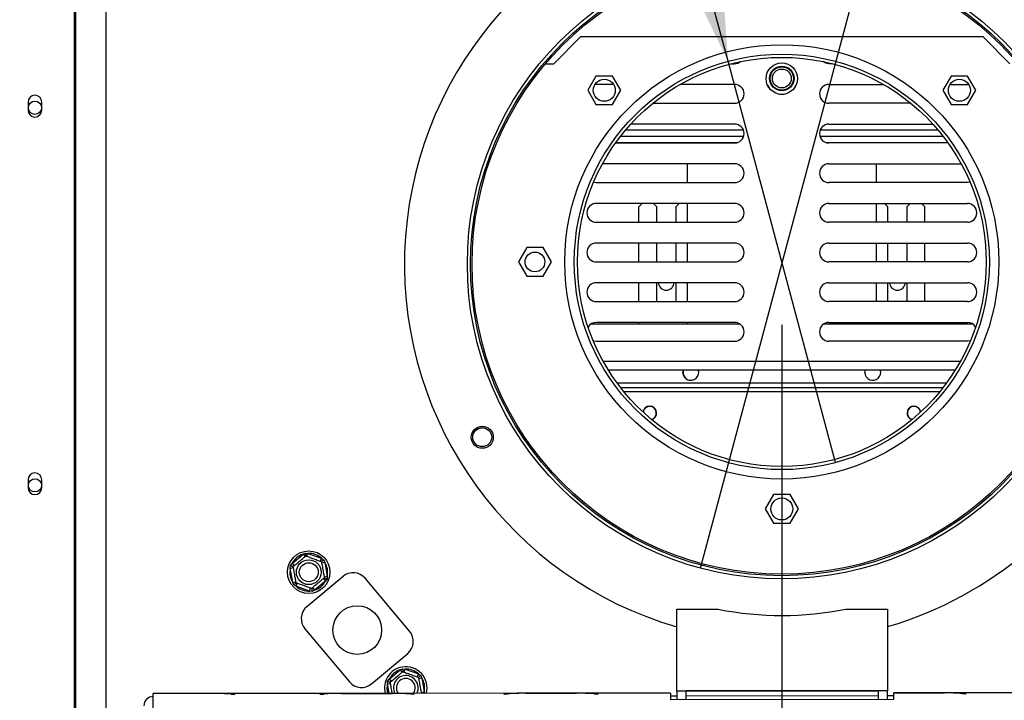
# Model space of a CAD drawing. Units: millimetres. Extents: x 115 to 13176, y 140 to 10058.
# Drawn here: x 3417 to 4199, y 1765 to 2306 of the extents above; entities that cross this region are included whole.
import ezdxf

# ---------------------------------------------------------------- set-up
doc = ezdxf.new("R2010")
doc.units = ezdxf.units.MM
doc.header["$LTSCALE"] = 50
doc.layers.add('FORMAT', color=7, linetype='Continuous')
doc.styles.add('SLDTEXTSTYLE1', font='TXT', dxfattribs={"width": 0.75})
doc.dimstyles.new('SLDDIMSTYLE0', dxfattribs={"dimtxt": 132.291667, "dimasz": 65, "dimexe": 0, "dimexo": 0.0625, "dimgap": 33.072917, "dimtad": 1, "dimdec": 0, "dimlfac": 0.4, "dimrnd": 1e-09, "dimzin": 12, "dimdsep": 46, "dimtxsty": 'SLDTEXTSTYLE1', "dimsah": 1, "dimcen": 0.09, "dimadec": 0, "dimazin": 3, "dimtfac": 1, "dimtdec": 0, "dimtofl": 0, "dimtmove": 0, "dimatfit": 3, "dimfxl": 0, "dimfrac": 2, "dimtolj": 1, "dimtzin": 12, "dimarcsym": 0})
doc.dimstyles.new('SLDDIMSTYLE2', dxfattribs={"dimtxt": 132.291667, "dimasz": 65, "dimexe": 0, "dimexo": 0.0625, "dimgap": 33.072917, "dimtad": 0, "dimtih": 1, "dimtoh": 1, "dimdec": 0, "dimlfac": 0.4, "dimrnd": 1e-09, "dimzin": 12, "dimdsep": 46, "dimtxsty": 'SLDTEXTSTYLE1', "dimblk1": 'NONE', "dimsah": 1, "dimcen": 0, "dimadec": 0, "dimazin": 3, "dimtfac": 1, "dimtdec": 0, "dimtmove": 0, "dimatfit": 3, "dimldrblk": 'NONE', "dimfxl": 0, "dimfrac": 2, "dimtolj": 1, "dimtzin": 12, "dimarcsym": 0})
doc.dimstyles.new('SLDDIMSTYLE3', dxfattribs={"dimtxt": 132.291667, "dimasz": 65, "dimexe": 0, "dimexo": 0.0625, "dimgap": 33.072917, "dimtad": 0, "dimtih": 1, "dimtoh": 1, "dimdec": 0, "dimlfac": 0.4, "dimrnd": 1e-09, "dimzin": 12, "dimdsep": 46, "dimtxsty": 'SLDTEXTSTYLE1', "dimblk1": 'NONE', "dimsah": 1, "dimcen": 0, "dimadec": 0, "dimazin": 3, "dimtfac": 1, "dimtdec": 0, "dimtmove": 0, "dimatfit": 3, "dimldrblk": 'NONE', "dimfxl": 0, "dimfrac": 2, "dimtolj": 1, "dimtzin": 12, "dimarcsym": 0})

# ---------------------------------------------------------------- blocks, each defined once
blk = doc.blocks.new('_D_8')
at = {"layer": 'FORMAT'}
for p, q in [((4022.62, 2063.69), (4022.62, 735.31)), ((2311.37, 1481.47), (2311.37, 735.31)), ((2956.97, 1235.47), (2916.73, 1235.47)), ((2916.73, 1235.47), (2916.73, 988.52)), ((3480.8, 1235.47), (3521.04, 1235.47)), ((3521.04, 1235.47), (3521.04, 988.52)), ((3347.04, 1208.2), (3231.59, 1015.79)), ((2916.73, 988.52), (2956.97, 988.52)), ((3521.04, 988.52), (3480.8, 988.52)), ((4022.62, 785.31), (2311.37, 785.31))]:
    blk.add_line(p, q, dxfattribs=at)
for points in [[(2311.37, 785.31), (2376.37, 772.81), (2376.37, 797.81)], [(4022.62, 785.31), (3957.62, 797.81), (3957.62, 772.81)]]:
    blk.add_solid(points, dxfattribs=at)
at = {"layer": 'FORMAT', "attachment_point": 1, "style": 'SLDTEXTSTYLE1'}
for s, insert, char_height in [('15', (3152.47, 1231.37), 92.604), ('"', (3426.16, 1184.6), 132.29), ('26', (2956.97, 1184.6), 132.292), ('16', (3289.32, 1107.9), 92.604), ('685mm', (2906.9, 955.84), 132.292)]:
    blk.add_mtext(s, dxfattribs=dict(at, insert=insert, char_height=char_height))
blk = doc.blocks.new('_D_9')
at = {"layer": 'FORMAT'}
for p, q in [((4637.65, 3754.58), (4597.41, 3754.58)), ((4597.41, 3754.58), (4597.41, 3507.64)), ((4926.88, 3754.58), (4967.12, 3754.58)), ((4967.12, 3754.58), (4967.12, 3507.64)), ((4861.55, 3727.32), (4746.1, 3534.91)), ((4597.41, 3507.64), (4637.65, 3507.64)), ((4967.12, 3507.64), (4926.88, 3507.64)), ((4087.33, 2353.4), (4342.15, 3304.42)), ((4342.15, 3304.42), (5143.01, 3304.42)), ((3957.92, 1870.44), (4087.33, 2353.4))]:
    blk.add_line(p, q, dxfattribs=at)
blk.add_solid([(4087.33, 2353.4), (4116.22, 2412.95), (4092.08, 2419.42)], dxfattribs=at)
at = {"layer": 'FORMAT', "attachment_point": 1, "style": 'SLDTEXTSTYLE1'}
for s, insert, char_height in [('7', (4735.4, 3750.48), 92.6), ('"', (4872.25, 3703.71), 132.29), ('7', (4637.65, 3703.71), 132.29), ('8', (4803.83, 3627.01), 92.6), ('200mm', (4470.28, 3474.96), 132.292)]:
    blk.add_mtext(s, dxfattribs=dict(at, insert=insert, char_height=char_height))
blk = doc.blocks.new('_None')
blk = doc.blocks.new('_D_10')
at = {"layer": 'FORMAT', "color": 7}
for p, q in [((3054.01, 3868.84), (3013.77, 3868.84)), ((3013.77, 3868.84), (3013.77, 3621.9)), ((3411.66, 3868.84), (3451.9, 3868.84)), ((3451.9, 3868.84), (3451.9, 3621.9)), ((3277.91, 3841.57), (3162.46, 3649.16)), ((3013.77, 3621.9), (3054.01, 3621.9)), ((3451.9, 3621.9), (3411.66, 3621.9)), ((3672.95, 3418.68), (2872.1, 3418.68)), ((3979.92, 2273.07), (3672.95, 3418.68)), ((4065.33, 1954.32), (3979.92, 2273.07))]:
    blk.add_line(p, q, dxfattribs=at)
blk.add_solid([(3979.92, 2273.07), (3975.17, 2339.09), (3951.02, 2332.62)], dxfattribs=at)
at = {"layer": 'FORMAT', "color": 7, "attachment_point": 1, "style": 'SLDTEXTSTYLE1'}
for s, insert, char_height in [('3', (3151.76, 3864.74), 92.6), ('"', (3357.03, 3817.97), 132.29), ('5', (3054.01, 3817.97), 132.29), ('16', (3220.18, 3741.27), 92.604), ('132mm', (2920.85, 3589.22), 132.292)]:
    blk.add_mtext(s, dxfattribs=dict(at, insert=insert, char_height=char_height))

msp = doc.modelspace()

# ---------------------------------------------------------------- linework, layer by layer
at = {"color": 7, "linetype": 'Continuous', "lineweight": 25}
for p, q in [((3460.12, 2567.44), (3460.12, 1601.19)), ((3461.17, 2567.44), (3461.17, 1601.19)), ((3485.29, 2559.94), (3485.29, 1608.69)), ((3841.37, 2271.19), (3862.62, 2292.44)), ((4182.62, 2292.44), (3862.62, 2292.44)), ((4182.62, 2292.44), (4203.87, 2271.19)), ((3834.82, 2271.19), (3841.37, 2271.19)), ((3982.62, 2271.19), (3985.12, 2271.19)), ((4062.62, 2271.19), (4060.12, 2271.19)), ((3874.88, 2261.39), (3868.31, 2250.02)), ((3875.12, 2254.69), (3874, 2254.61)), ((3888.01, 2261.39), (3874.88, 2261.39)), ((3888.85, 2254.69), (3875.12, 2254.69)), ((3894.58, 2250.02), (3888.01, 2261.39)), ((3985.12, 2254.69), (3941.84, 2254.69)), ((4060.12, 2254.69), (4103.4, 2254.69)), ((4157.23, 2261.39), (4150.66, 2250.02)), ((4156.39, 2254.69), (4170.12, 2254.69)), ((4170.36, 2261.39), (4157.23, 2261.39)), ((4170.12, 2254.69), (4171.24, 2254.61)), ((4176.93, 2250.02), (4170.36, 2261.39)), ((3868.31, 2250.02), (3874.88, 2238.64)), ((3888.01, 2238.64), (3894.58, 2250.02)), ((4011.23, 2254.18), (4012.47, 2252.02)), ((4020.86, 2246.94), (4024.38, 2246.94)), ((4032.77, 2252.02), (4034.02, 2254.18)), ((4150.66, 2250.02), (4157.23, 2238.64)), ((4170.36, 2238.64), (4176.93, 2250.02)), ((3423.37, 2240.57), (3423.37, 2234.32)), ((3434.37, 2234.32), (3434.37, 2240.57)), ((3920, 2239.69), (3985.12, 2239.69)), ((4125.24, 2239.69), (4060.12, 2239.69)), ((3874.88, 2238.64), (3888.01, 2238.64)), ((4157.23, 2238.64), (4170.36, 2238.64)), ((3985.12, 2223.19), (3902.55, 2223.19)), ((4060.12, 2223.19), (4142.69, 2223.19)), ((3898.6, 2218.69), (3992, 2218.69)), ((4053.25, 2218.69), (4146.64, 2218.69)), ((3890.42, 2208.19), (3985.12, 2208.19)), ((3890.78, 2208.69), (3987.81, 2208.69)), ((3894.53, 2213.69), (3992.35, 2213.69)), ((4052.89, 2213.69), (4150.71, 2213.69)), ((4057.43, 2208.69), (4154.46, 2208.69)), ((4154.82, 2208.19), (4060.12, 2208.19)), ((3985.12, 2191.69), (3880.07, 2191.69)), ((3947.62, 2176.69), (3947.62, 2191.69)), ((4060.12, 2191.69), (4165.18, 2191.69)), ((4097.62, 2191.69), (4097.62, 2176.69)), ((3872.96, 2177.01), (3875.12, 2176.69)), ((3875.12, 2176.69), (3985.12, 2176.69)), ((4170.12, 2176.69), (4060.12, 2176.69)), ((4172.28, 2177.01), (4170.12, 2176.69)), ((3985.12, 2160.19), (3875.12, 2160.19)), ((3911.62, 2160.19), (3908.87, 2157.44)), ((3908.87, 2145.19), (3908.87, 2157.44)), ((3923.25, 2157.44), (3920.5, 2160.19)), ((3923.25, 2145.19), (3923.25, 2157.44)), ((3941, 2160.19), (3938.25, 2157.44)), ((3938.25, 2157.44), (3938.25, 2145.19)), ((3947.62, 2145.19), (3947.62, 2160.19)), ((4060.12, 2160.19), (4170.12, 2160.19)), ((4097.62, 2160.19), (4097.62, 2145.19)), ((4107, 2157.44), (4104.25, 2160.19)), ((4107, 2145.19), (4107, 2157.44)), ((4124.75, 2160.19), (4122, 2157.44)), ((4122, 2157.44), (4122, 2145.19)), ((4136.37, 2157.44), (4133.62, 2160.19)), ((4136.37, 2145.19), (4136.37, 2157.44)), ((3875.12, 2145.19), (3985.12, 2145.19)), ((4170.12, 2145.19), (4060.12, 2145.19)), ((3819.8, 2125.07), (3813.24, 2113.69)), ((3832.94, 2125.07), (3819.8, 2125.07)), ((3839.51, 2113.69), (3832.94, 2125.07)), ((3985.12, 2128.69), (3875.12, 2128.69)), ((3908.87, 2113.69), (3908.87, 2128.69)), ((3923.25, 2113.69), (3923.25, 2128.69)), ((3938.25, 2128.69), (3938.25, 2113.69)), ((3947.62, 2113.69), (3947.62, 2128.69)), ((4060.12, 2128.69), (4170.12, 2128.69)), ((4097.62, 2128.69), (4097.62, 2113.69)), ((4107, 2113.69), (4107, 2128.69)), ((4122, 2128.69), (4122, 2113.69)), ((4136.37, 2113.69), (4136.37, 2128.69)), ((3813.24, 2113.69), (3819.8, 2102.32)), ((3832.94, 2102.32), (3839.51, 2113.69)), ((3875.12, 2113.69), (3985.12, 2113.69)), ((4170.12, 2113.69), (4060.12, 2113.69)), ((3819.8, 2102.32), (3832.94, 2102.32)), ((3985.12, 2097.19), (3875.12, 2097.19)), ((3908.87, 2082.19), (3908.87, 2097.19)), ((3923.25, 2082.19), (3923.25, 2097.19)), ((3938.25, 2097.19), (3938.25, 2082.19)), ((3947.62, 2082.19), (3947.62, 2097.19)), ((4060.12, 2097.19), (4170.12, 2097.19)), ((4097.62, 2097.19), (4097.62, 2082.19)), ((4107, 2082.19), (4107, 2097.19)), ((4122, 2097.19), (4122, 2082.19)), ((4136.37, 2082.19), (4136.37, 2097.19)), ((3875.12, 2082.19), (3985.12, 2082.19)), ((4170.12, 2082.19), (4060.12, 2082.19)), ((3989.4, 2064.35), (3870.84, 2064.35)), ((3985.12, 2065.69), (3875.12, 2065.69)), ((3908.87, 2064.35), (3908.87, 2065.69)), ((3947.62, 2064.35), (3947.62, 2065.69)), ((4174.4, 2064.35), (4055.84, 2064.35)), ((4060.12, 2065.69), (4170.12, 2065.69)), ((4097.62, 2065.69), (4097.62, 2064.35)), ((4136.37, 2064.35), (4136.37, 2065.69)), ((3872.66, 2051.11), (3875.12, 2050.69)), ((4172.59, 2051.11), (4170.12, 2050.69)), ((3875.12, 2050.69), (3985.12, 2050.69)), ((4170.12, 2050.69), (4060.12, 2050.69)), ((3884.57, 2027.98), (4160.68, 2027.98)), ((3944.03, 2025.87), (3944.39, 2027.98)), ((4088.72, 2025.87), (4089.08, 2027.98)), ((3950.28, 2019.62), (3949.97, 2019.63)), ((4153.55, 2017.44), (3891.69, 2017.44)), ((4150.71, 2013.69), (3894.53, 2013.69)), ((3423.37, 1940.57), (3423.37, 1934.32)), ((3434.37, 1934.32), (3434.37, 1940.57)), ((4016.05, 1928.82), (4009.49, 1917.44)), ((4029.19, 1928.82), (4016.05, 1928.82)), ((4035.76, 1917.44), (4029.19, 1928.82)), ((4009.49, 1917.44), (4016.05, 1906.07)), ((4029.19, 1906.07), (4035.76, 1917.44)), ((4016.05, 1906.07), (4029.19, 1906.07)), ((3633.27, 1874.12), (3642, 1881.45)), ((3642, 1881.45), (3643.87, 1882.36)), ((3642, 1881.45), (3643.61, 1879.53)), ((3643.87, 1882.36), (3645.94, 1882.14)), ((3645.09, 1879.8), (3645.94, 1882.14)), ((3645.94, 1882.14), (3656.66, 1878.25)), ((3631.9, 1870.36), (3632.05, 1872.44)), ((3631.9, 1870.36), (3634.36, 1870.79)), ((3632.05, 1872.44), (3633.27, 1874.12)), ((3633.27, 1874.12), (3634.88, 1872.21)), ((3655.8, 1875.9), (3656.66, 1878.25)), ((3656.66, 1878.25), (3658.38, 1877.08)), ((3656.77, 1874.74), (3659.23, 1875.18)), ((3658.38, 1877.08), (3659.23, 1875.18)), ((3659.23, 1875.18), (3661.21, 1863.95)), ((3633.88, 1859.13), (3631.9, 1870.36)), ((3673.77, 1863.89), (3645.05, 1839.78)), ((3658.75, 1863.52), (3661.21, 1863.95)), ((3661.21, 1863.95), (3661.06, 1861.88)), ((3633.88, 1859.13), (3636.34, 1859.57)), ((3634.73, 1857.23), (3633.88, 1859.13)), ((3636.45, 1856.07), (3634.73, 1857.23)), ((3636.45, 1856.07), (3637.31, 1858.42)), ((3647.16, 1852.17), (3636.45, 1856.07)), ((3659.84, 1860.19), (3651.11, 1852.86)), ((3658.23, 1862.11), (3659.84, 1860.19)), ((3661.06, 1861.88), (3659.84, 1860.19)), ((3726.74, 1820.22), (3691.38, 1862.35)), ((3647.16, 1852.17), (3648.02, 1854.52)), ((3649.23, 1851.95), (3647.16, 1852.17)), ((3651.11, 1852.86), (3649.23, 1851.95)), ((3649.5, 1854.78), (3651.11, 1852.86)), ((3939.1, 1837.75), (3972.11, 1837.78)), ((3939.16, 1772.78), (3939.1, 1837.75)), ((4073.6, 1837.86), (4106.6, 1837.89)), ((4106.6, 1837.89), (4106.66, 1772.92)), ((3643.51, 1822.17), (3678.86, 1780.04)), ((3696.47, 1778.5), (3725.2, 1802.6)), ((3710.4, 1782.2), (3719.14, 1789.52)), ((3719.14, 1789.52), (3721.01, 1790.43)), ((3719.14, 1789.52), (3720.74, 1787.61)), ((3721.01, 1790.43), (3723.08, 1790.22)), ((3722.22, 1787.87), (3723.08, 1790.22)), ((3723.08, 1790.22), (3733.79, 1786.32)), ((3732.94, 1783.97), (3733.79, 1786.32)), ((3733.79, 1786.32), (3735.51, 1785.15)), ((3735.51, 1785.15), (3736.36, 1783.25)), ((3709.03, 1778.44), (3709.18, 1780.51)), ((3709.03, 1778.44), (3711.5, 1778.87)), ((3709.18, 1780.51), (3710.4, 1782.2)), ((3710.4, 1782.2), (3712.01, 1780.28)), ((3733.9, 1782.82), (3736.36, 1783.25)), ((3736.36, 1783.25), (3738.34, 1772.03)), ((3934.16, 1771.14), (3522.91, 1770.79)), ((3522.91, 1770.77), (3522.91, 1770.79)), ((3526.55, 1770.77), (3522.91, 1770.77)), ((3522.91, 1770.69), (3522.91, 1770.77)), ((3522.91, 1770.64), (3522.91, 1770.69)), ((3522.94, 1733.46), (3522.91, 1770.64)), ((3529.94, 1770.79), (3526.55, 1770.77)), ((3570.88, 1770.83), (3529.94, 1770.79)), ((3570.67, 1770.79), (3530.15, 1770.76)), ((3574.27, 1770.81), (3570.88, 1770.83)), ((3669.05, 1770.89), (3574.27, 1770.81)), ((3584.81, 1770.34), (3587.56, 1770.13)), ((3585.02, 1770.38), (3587.91, 1770.16)), ((3587.91, 1770.16), (3587.56, 1770.13)), ((3658.3, 1770.45), (3655.41, 1770.22)), ((3655.41, 1770.22), (3655.76, 1770.19)), ((3655.76, 1770.19), (3658.51, 1770.41)), ((3672.44, 1770.92), (3669.05, 1770.89)), ((3713.38, 1770.95), (3672.44, 1770.92)), ((3672.65, 1770.88), (3713.17, 1770.91)), ((3716.77, 1770.93), (3713.38, 1770.95)), ((3815.3, 1771.02), (3716.77, 1770.93)), ((3727.31, 1770.46), (3730.06, 1770.25)), ((3730.41, 1770.28), (3727.52, 1770.5)), ((3730.06, 1770.25), (3730.41, 1770.28)), ((3735.88, 1771.59), (3738.34, 1772.03)), ((3804.55, 1770.57), (3801.66, 1770.34)), ((3801.66, 1770.34), (3802.01, 1770.31)), ((3802.01, 1770.31), (3804.76, 1770.53)), ((3818.69, 1771.04), (3815.3, 1771.02)), ((3859.63, 1771.07), (3818.69, 1771.04)), ((3818.9, 1771), (3859.42, 1771.04)), ((3863.02, 1771.06), (3859.63, 1771.07)), ((3934.16, 1771.12), (3863.02, 1771.06)), ((3873.56, 1770.59), (3876.31, 1770.38)), ((3876.66, 1770.4), (3873.77, 1770.63)), ((3876.31, 1770.38), (3876.66, 1770.4)), ((3934.16, 1771.14), (3934.16, 1771.12)), ((3934.16, 1771.12), (3934.16, 1766.14)), ((3946.66, 1772.79), (3939.16, 1772.78)), ((3939.16, 1772.78), (3939.16, 1766.15)), ((4099.16, 1772.95), (3946.66, 1772.82)), ((3946.66, 1772.82), (3946.66, 1772.79)), ((3946.66, 1766.16), (3946.66, 1772.79)), ((4099.16, 1772.78), (3946.66, 1772.65)), ((4099.16, 1772.92), (4099.16, 1772.95)), ((4106.66, 1772.92), (4099.16, 1772.92)), ((4099.16, 1772.92), (4099.16, 1766.28)), ((4106.66, 1766.29), (4106.66, 1772.92)), ((4522.91, 1771.64), (4111.66, 1771.29)), ((4152.13, 1771.32), (4111.66, 1771.29)), ((4111.66, 1771.29), (4111.66, 1771.25)), ((4111.66, 1771.29), (4111.66, 1771.29)), ((4111.66, 1771.25), (4151.92, 1771.28)), ((4111.66, 1766.3), (4111.66, 1771.25)), ((4155.52, 1771.3), (4152.13, 1771.32)), ((4254.05, 1771.39), (4155.52, 1771.3)), ((4166.06, 1770.84), (4168.81, 1770.62)), ((4169.16, 1770.65), (4166.27, 1770.88)), ((4168.81, 1770.62), (4169.16, 1770.65)), ((3939.16, 1768.79), (3934.16, 1768.78)), ((3934.16, 1766.14), (4111.66, 1766.3)), ((4099.16, 1768.92), (3946.66, 1768.79)), ((4111.66, 1768.93), (4106.66, 1768.93))]:
    msp.add_line(p, q, dxfattribs=at)
at = {"color": 8, "linetype": 'Continuous', "lineweight": 25}
for p, q in [((3880.53, 2034.86), (4164.72, 2034.86)), ((4148.21, 2010.57), (3897.04, 2010.57)), ((3710.35, 1770.95), (3709.03, 1778.44)), ((3585.02, 1770.33), (3585.02, 1770.38)), ((3658.3, 1770.39), (3658.3, 1770.45)), ((3727.52, 1770.45), (3727.52, 1770.5)), ((3738.34, 1772.03), (3738.27, 1770.97)), ((3804.55, 1770.51), (3804.55, 1770.57)), ((3873.77, 1770.57), (3873.77, 1770.63)), ((4166.27, 1770.82), (4166.27, 1770.88))]:
    msp.add_line(p, q, dxfattribs=at)
at = {"color": 7, "linetype": 'Continuous', "lineweight": 25, "flags": 128}
for points in [[(3985.12, 2271.19), (3987.69, 2271.65), (3989.82, 2272.85)], [(4060.12, 2271.19), (4057.56, 2271.65), (4055.42, 2272.85)], [(3944.35, 2023.9), (3944.03, 2025.87), (3944.4, 2027.98)]]:
    msp.add_lwpolyline(points, dxfattribs=at)
at = {"color": 7, "linetype": 'Continuous', "lineweight": 25}
for centre, radius in [((4022.62, 2111.92), 250), ((4022.62, 2111.92), 247.5), ((4022.62, 2111.92), 246.25), ((4022.62, 2113.69), 172.5), ((4022.62, 2113.69), 165), ((4022.62, 2113.69), 162.5), ((4022.62, 2259.32), 12.5), ((4022.62, 2259.44), 9.75), ((4022.62, 2259.44), 9.27), ((4022.62, 2259.44), 7.5), ((3881.45, 2250.02), 8.75), ((4163.79, 2250.02), 8.75), ((3428.87, 2236.19), 5.25), ((3826.37, 2113.69), 7.87), ((3784.46, 1974.42), 8.75), ((3784.46, 1974.42), 7.5), ((3428.87, 1936.19), 5.25), ((4022.62, 1917.44), 8.75), ((3646.55, 1867.16), 16.88), ((3646.55, 1867.16), 9.85), ((3646.55, 1867.16), 7.5), ((3685.12, 1821.19), 19.38)]:
    msp.add_circle(centre, radius, dxfattribs=at)
for centre, radius, start, end in [((4022.62, 2111.92), 300, 26.83539, 253.83805), ((3985.12, 2247.19), 7.5, 270, 90), ((4060.12, 2247.19), 7.5, 90, 270), ((3428.87, 2240.57), 5.5, 0, 180), ((3428.87, 2234.32), 5.5, 180, 0), ((4022.62, 2111.92), 300, 286.259, 23.97052), ((3985.12, 2215.69), 7.5, 270, 90), ((4060.12, 2215.69), 7.5, 90, 270), ((3985.12, 2184.19), 7.5, 270, 90), ((4060.12, 2184.19), 7.5, 90, 270), ((3875.12, 2152.69), 7.5, 90, 270), ((3985.12, 2152.69), 7.5, 270, 90), ((4060.12, 2152.69), 7.5, 90, 270), ((4170.12, 2152.69), 7.5, 270, 90), ((3875.12, 2121.19), 7.5, 90, 270), ((3985.12, 2121.19), 7.5, 270, 90), ((4060.12, 2121.19), 7.5, 90, 270), ((4170.12, 2121.19), 7.5, 270, 90), ((3875.12, 2089.69), 7.5, 90, 270), ((3930.75, 2097.44), 6.25, 182.29244, 357.70756), ((3985.12, 2089.69), 7.5, 270, 90), ((4060.12, 2089.69), 7.5, 90, 270), ((4114.5, 2097.44), 6.25, 182.29244, 357.70756), ((4170.12, 2089.69), 7.5, 270, 90), ((3875.12, 2058.19), 7.5, 90, 150.42994), ((3985.12, 2058.19), 7.5, 270, 90), ((4060.12, 2058.19), 7.5, 90, 270), ((4170.12, 2058.19), 7.5, 29.57006, 90), ((3950.28, 2025.87), 6.25, 180, 19.73894), ((3950.32, 2025.87), 6.25, 160.2601, 269.99748), ((4094.97, 2025.87), 6.25, 180, 19.73894), ((3917.62, 1993.69), 5.5, 285.98073, 171.64742), ((3917.62, 1993.69), 5.25, 90, 173.53791), ((3917.62, 1993.69), 5.25, 284.09024, 90), ((4127.62, 1993.69), 5.5, 8.35258, 254.01927), ((4127.62, 1993.69), 5.25, 90, 255.90976), ((4127.62, 1993.69), 5.25, 6.4621, 90), ((3428.87, 1940.57), 5.5, 0, 180), ((3428.87, 1934.32), 5.5, 180, 0), ((3646.55, 1867.16), 15, 107.66835, 152.33165), ((3646.55, 1867.16), 15, 47.66835, 92.33165), ((3646.55, 1867.16), 15, 347.66835, 32.33165), ((3646.55, 1867.16), 15, 167.66835, 212.33165), ((3681.81, 1854.31), 12.5, 40, 130), ((3646.55, 1867.16), 15, 227.66835, 272.33165), ((3646.55, 1867.16), 15, 287.66835, 332.33165), ((3653.08, 1830.21), 12.5, 130, 220), ((4022.64, 2093.07), 260.24, 258.80442, 281.29262), ((3717.16, 1812.18), 12.5, 310, 40), ((3723.69, 1775.23), 16.88, 100, 194.70889), ((3723.69, 1775.23), 15, 107.66835, 152.33165), ((3723.69, 1775.23), 9.85, 100, 205.74129), ((3723.69, 1775.23), 16.88, 345.38816, 100), ((3723.69, 1775.23), 9.85, 334.35575, 100), ((3723.69, 1775.23), 15, 47.66835, 92.33165), ((3688.43, 1788.08), 12.5, 220, 310), ((3723.69, 1775.23), 7.5, 325.33666, 214.76038), ((3723.69, 1775.23), 15, 347.66835, 32.33165), ((3529.79, 1542.13), 228.66, 90.8126, 91.72429), ((3530.26, 1531.09), 239.67, 90.02515, 91.75656), ((3571.69, 1579.41), 191.38, 86.0686, 90.30566), ((3572.76, 1597.71), 173.11, 85.94071, 89.50072), ((3670.85, 1597.79), 173.11, 90.59632, 94.15633), ((3671.95, 1579.5), 191.38, 89.79138, 94.02844), ((3714.19, 1579.53), 191.38, 86.0686, 90.30566), ((3715.26, 1597.83), 173.11, 85.94071, 89.50072), ((3817.1, 1597.91), 173.11, 90.59632, 94.15633), ((3818.2, 1579.62), 191.38, 89.79138, 94.02844), ((3860.44, 1579.66), 191.38, 86.0686, 90.30566), ((3861.51, 1597.95), 173.11, 85.94071, 89.50072), ((4152.94, 1579.9), 191.38, 86.0686, 90.30566), ((4154.01, 1598.2), 173.11, 85.94071, 89.50072), ((3522.83, 1760.94), 7.41, 89.36958, 179.3531)]:
    msp.add_arc(centre, radius, start, end, dxfattribs=at)
at = {"color": 8, "linetype": 'Continuous', "lineweight": 25}
msp.add_arc((3723.69, 1775.23), 15, 167.66835, 196.59092, dxfattribs=at)
at = {"color": 7, "linetype": 'Continuous', "lineweight": 25}
for points, knots in [([(3634.21, 1871.65), (3634.27, 1871.7), (3634.39, 1871.8), (3635.32, 1872.58), (3636.73, 1873.76), (3638.43, 1875.18), (3640.07, 1876.57), (3641.54, 1877.8), (3642.81, 1878.86), (3643.78, 1879.68), (3644.23, 1880.05), (3644.26, 1880.08), (3644.27, 1880.09)], [0, 0, 0, 0, 0.115719, 0.231594, 0.349263, 0.455471, 0.550002, 0.639991, 0.733866, 0.836939, 0.950516, 1, 1, 1, 1]), ([(3643.87, 1882.36), (3643.87, 1882.36), (3643.89, 1882.24), (3643.97, 1881.83), (3644.08, 1881.19), (3644.19, 1880.58), (3644.26, 1880.17), (3644.27, 1880.12), (3644.27, 1880.09)], [0, 0, 0, 0, 0.004162, 0.09651, 0.357505, 0.581507, 0.790467, 1, 1, 1, 1]), ([(3644.27, 1880.09), (3644.35, 1880.07), (3644.49, 1880.01), (3645.64, 1879.6), (3647.37, 1878.97), (3649.44, 1878.21), (3651.46, 1877.48), (3653.27, 1876.82), (3654.82, 1876.25), (3656.02, 1875.82), (3656.56, 1875.62), (3656.6, 1875.6), (3656.62, 1875.6)], [0, 0, 0, 0, 0.115719, 0.231594, 0.349263, 0.455471, 0.550002, 0.639991, 0.733866, 0.836939, 0.950516, 1, 1, 1, 1]), ([(3632.05, 1872.44), (3632.05, 1872.44), (3632.16, 1872.4), (3632.56, 1872.25), (3633.16, 1872.03), (3633.75, 1871.82), (3634.14, 1871.68), (3634.19, 1871.66), (3634.21, 1871.65)], [0, 0, 0, 0, 0.004162, 0.09651, 0.357505, 0.581507, 0.790467, 1, 1, 1, 1]), ([(3636.49, 1858.71), (3636.48, 1858.77), (3636.46, 1858.91), (3636.26, 1860.05), (3635.93, 1861.89), (3635.61, 1863.74), (3635.29, 1865.52), (3634.99, 1867.22), (3634.67, 1869.02), (3634.42, 1870.48), (3634.24, 1871.46), (3634.22, 1871.59), (3634.21, 1871.65)], [0, 0, 0, 0, 0.103374, 0.227402, 0.345681, 0.452315, 0.499829, 0.594514, 0.689001, 0.787163, 0.89589, 1, 1, 1, 1]), ([(3656.62, 1875.6), (3656.64, 1875.62), (3656.68, 1875.65), (3656.99, 1875.92), (3657.47, 1876.32), (3657.97, 1876.73), (3658.29, 1877), (3658.38, 1877.08), (3658.38, 1877.08)], [0, 0, 0, 0, 0.209533, 0.418493, 0.642495, 0.90349, 0.995838, 1, 1, 1, 1]), ([(3656.62, 1875.6), (3656.63, 1875.54), (3656.65, 1875.41), (3656.85, 1874.26), (3657.18, 1872.43), (3657.5, 1870.57), (3657.82, 1868.8), (3658.12, 1867.1), (3658.43, 1865.29), (3658.69, 1863.83), (3658.86, 1862.85), (3658.89, 1862.73), (3658.9, 1862.66)], [0, 0, 0, 0, 0.103374, 0.227402, 0.345681, 0.452315, 0.499829, 0.594514, 0.689001, 0.787163, 0.89589, 1, 1, 1, 1]), ([(3634.73, 1857.23), (3634.73, 1857.24), (3634.82, 1857.31), (3635.14, 1857.58), (3635.64, 1858), (3636.11, 1858.4), (3636.43, 1858.66), (3636.47, 1858.7), (3636.49, 1858.71)], [0, 0, 0, 0, 0.004162, 0.09651, 0.357505, 0.581507, 0.790467, 1, 1, 1, 1]), ([(3648.84, 1854.22), (3648.76, 1854.25), (3648.62, 1854.3), (3647.47, 1854.72), (3645.74, 1855.35), (3643.67, 1856.1), (3641.65, 1856.84), (3639.84, 1857.5), (3638.29, 1858.06), (3637.09, 1858.5), (3636.55, 1858.69), (3636.51, 1858.71), (3636.49, 1858.71)], [0, 0, 0, 0, 0.115719, 0.231594, 0.349263, 0.455471, 0.550002, 0.639991, 0.733866, 0.836939, 0.950516, 1, 1, 1, 1]), ([(3658.9, 1862.66), (3658.84, 1862.62), (3658.72, 1862.52), (3657.78, 1861.73), (3656.38, 1860.55), (3654.68, 1859.13), (3653.04, 1857.75), (3651.56, 1856.51), (3650.3, 1855.45), (3649.32, 1854.63), (3648.88, 1854.26), (3648.85, 1854.23), (3648.84, 1854.22)], [0, 0, 0, 0, 0.115719, 0.231594, 0.349263, 0.455471, 0.550002, 0.639991, 0.733866, 0.836939, 0.950516, 1, 1, 1, 1]), ([(3658.9, 1862.66), (3658.92, 1862.66), (3658.97, 1862.64), (3659.36, 1862.5), (3659.95, 1862.28), (3660.55, 1862.06), (3660.95, 1861.92), (3661.06, 1861.88), (3661.06, 1861.88)], [0, 0, 0, 0, 0.209533, 0.418493, 0.642495, 0.90349, 0.995838, 1, 1, 1, 1]), ([(3648.84, 1854.22), (3648.84, 1854.19), (3648.85, 1854.14), (3648.92, 1853.74), (3649.03, 1853.12), (3649.14, 1852.49), (3649.21, 1852.07), (3649.23, 1851.96), (3649.23, 1851.95)], [0, 0, 0, 0, 0.2095327, 0.4184926, 0.6424952, 0.9034901, 0.9958384, 1, 1, 1, 1]), ([(3711.35, 1779.72), (3711.4, 1779.77), (3711.52, 1779.87), (3712.46, 1780.66), (3713.87, 1781.84), (3715.56, 1783.26), (3717.21, 1784.64), (3718.68, 1785.88), (3719.94, 1786.94), (3720.92, 1787.76), (3721.36, 1788.13), (3721.4, 1788.16), (3721.41, 1788.17)], [0, 0, 0, 0, 0.115719, 0.231594, 0.349263, 0.455471, 0.550002, 0.639991, 0.733866, 0.836939, 0.950516, 1, 1, 1, 1]), ([(3721.01, 1790.43), (3721.01, 1790.43), (3721.03, 1790.32), (3721.1, 1789.9), (3721.21, 1789.27), (3721.32, 1788.65), (3721.39, 1788.25), (3721.4, 1788.19), (3721.41, 1788.17)], [0, 0, 0, 0, 0.004162, 0.09651, 0.357505, 0.581507, 0.790467, 1, 1, 1, 1]), ([(3721.41, 1788.17), (3721.48, 1788.14), (3721.62, 1788.09), (3722.77, 1787.67), (3724.5, 1787.04), (3726.58, 1786.29), (3728.6, 1785.55), (3730.4, 1784.89), (3731.95, 1784.33), (3733.15, 1783.89), (3733.69, 1783.7), (3733.74, 1783.68), (3733.75, 1783.67)], [0, 0, 0, 0, 0.115719, 0.231594, 0.349263, 0.455471, 0.550002, 0.639991, 0.733866, 0.836939, 0.950516, 1, 1, 1, 1]), ([(3733.75, 1783.67), (3733.77, 1783.69), (3733.81, 1783.73), (3734.13, 1783.99), (3734.61, 1784.39), (3735.1, 1784.81), (3735.42, 1785.08), (3735.51, 1785.15), (3735.51, 1785.15)], [0, 0, 0, 0, 0.209533, 0.418493, 0.642495, 0.90349, 0.995838, 1, 1, 1, 1]), ([(3709.18, 1780.51), (3709.19, 1780.51), (3709.29, 1780.47), (3709.69, 1780.33), (3710.3, 1780.11), (3710.88, 1779.89), (3711.27, 1779.75), (3711.32, 1779.73), (3711.35, 1779.72)], [0, 0, 0, 0, 0.004162, 0.09651, 0.357505, 0.581507, 0.790467, 1, 1, 1, 1]), ([(3712.89, 1770.95), (3712.82, 1771.37), (3712.69, 1772.11), (3712.43, 1773.6), (3712.13, 1775.29), (3711.81, 1777.1), (3711.55, 1778.56), (3711.38, 1779.54), (3711.36, 1779.66), (3711.35, 1779.72)], [0, 0, 0, 0, 0.105849, 0.18342, 0.338003, 0.492262, 0.652522, 0.83003, 1, 1, 1, 1]), ([(3733.75, 1783.67), (3733.76, 1783.61), (3733.78, 1783.48), (3733.99, 1782.34), (3734.31, 1780.5), (3734.64, 1778.64), (3734.95, 1776.87), (3735.25, 1775.17), (3735.57, 1773.36), (3735.83, 1771.91), (3736, 1770.92), (3736.02, 1770.8), (3736.03, 1770.74)], [0, 0, 0, 0, 0.103374, 0.227402, 0.345681, 0.452315, 0.499829, 0.594514, 0.689001, 0.787163, 0.89589, 1, 1, 1, 1])]:
    msp.add_open_spline(points, degree=3, knots=knots, dxfattribs=at)

# ---------------------------------------------------------------- dimensions: what is measured, and where the dimension line sits
at = {"layer": 'FORMAT', "color": 7}
dim = msp.add_diameter_dim_2p(p1=(4065.33, 1954.32), p2=(3979.92, 2273.07), dimstyle='SLDDIMSTYLE3', override={"dimpost": '<>'}, dxfattribs=at)
dim.commit()
dim.dimension.update_dxf_attribs({"geometry": '_D_10', "text_midpoint": (3232.84, 3657.18), "dimtype": 163})
at = {"layer": 'FORMAT'}
dim = msp.add_diameter_dim_2p(p1=(3957.92, 1870.44), p2=(4087.33, 2353.4), dimstyle='SLDDIMSTYLE2', override={"dimpost": '<>'}, dxfattribs=at)
dim.commit()
dim.dimension.update_dxf_attribs({"geometry": '_D_9', "text_midpoint": (4782.27, 3542.92), "dimtype": 163})
dim = msp.add_linear_dim(base=(2311.37150666, 785.30956728), p1=(4022.62150666, 2113.69416087), p2=(2311.37150666, 1531.46590981), angle=0, dimstyle='SLDDIMSTYLE0', dxfattribs=at)
dim.commit()
dim.dimension.update_dxf_attribs({"geometry": '_D_8', "text_midpoint": (3218.88337103, 785.30956728), "dimtype": 160})

doc.saveas('drawing.dxf')
